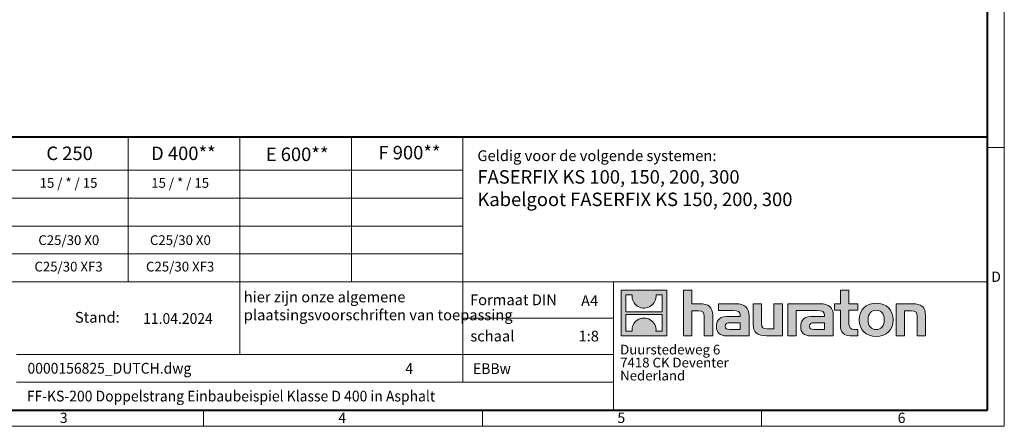
# Model space of a CAD drawing. Units: millimetres. Extents: x 0 to 4406, y 0 to 1680.
# Drawn here: x 915 to 2376, y 0 to 604 of the extents above; entities that cross this region are included whole.
import ezdxf

# ---------------------------------------------------------------- set-up
doc = ezdxf.new("R2010")
doc.units = ezdxf.units.MM
doc.header["$LTSCALE"] = 0.5
doc.linetypes.add('DOT2', pattern=[0.635, 0, -0.635])
doc.layers.get('0').update_dxf_attribs({"lineweight": 40, "plot": 0})
doc.layers.add('HAURATON_Frame_LOGO', color=1, linetype='Continuous', lineweight=20)
doc.layers.add('HAURATON_Text', color=40, linetype='Continuous')
doc.layers.add('HAURATON_Text_Macro', color=112, linetype='Continuous')
doc.styles.add('Hauraton_Platzhalter', font='arial.ttf', dxfattribs={"width": 0.948})
doc.styles.add('Hauraton_Platzhalter_Fett', font='arialbd.ttf', dxfattribs={"width": 0.948})

# ---------------------------------------------------------------- blocks, each defined once
blk = doc.blocks.new('logo')
h = blk.add_hatch(color=256)
h.paths.add_polyline_path([(126.6, 0), (126.6, 126.6), (0, 126.6), (0, 0)], flags=0)
edge = h.paths.add_edge_path(flags=0)
edge.add_spline(control_points=[(46.2, 81.8), (56.3, 75.4), (72.5, 75.5), (82.1, 83)], knot_values=[5, 5, 5, 5, 6, 6, 6, 6], weights=[1, 1, 1, 1], degree=3, periodic=0)
edge.add_spline(control_points=[(82.1, 83), (92.2, 90), (97.6, 101.3), (96.6, 113.6)], knot_values=[6, 6, 6, 6, 7, 7, 7, 7], weights=[1, 1, 1, 1], degree=3, periodic=0)
edge.add_line((96.6, 113.6), (113.8, 113.6))
edge.add_line((113.8, 113.6), (113.8, 67.2))
edge.add_line((113.8, 67.2), (12.8, 67.2))
edge.add_line((12.8, 67.2), (12.8, 113.6))
edge.add_line((12.8, 113.6), (30, 113.6))
edge.add_spline(control_points=[(30, 113.6), (28.8, 100.5), (35.2, 88.6), (46.2, 81.8)], knot_values=[4, 4, 4, 4, 5, 5, 5, 5], weights=[1, 1, 1, 1], degree=3, periodic=0)
edge = h.paths.add_edge_path(flags=0)
edge.add_spline(control_points=[(80.4, 44.7), (70.3, 51.2), (54.1, 51.1), (44.5, 43.6)], knot_values=[5, 5, 5, 5, 6, 6, 6, 6], weights=[1, 1, 1, 1], degree=3, periodic=0)
edge.add_spline(control_points=[(44.5, 43.6), (34.3, 36.6), (29, 25.3), (30, 13)], knot_values=[6, 6, 6, 6, 7, 7, 7, 7], weights=[1, 1, 1, 1], degree=3, periodic=0)
edge.add_line((30, 13), (12.8, 13))
edge.add_line((12.8, 13), (12.8, 59.4))
edge.add_line((12.8, 59.4), (113.8, 59.4))
edge.add_line((113.8, 59.4), (113.8, 13))
edge.add_line((113.8, 13), (96.5, 13))
edge.add_spline(control_points=[(96.5, 13), (97.7, 26.1), (91.4, 38), (80.4, 44.7)], knot_values=[4, 4, 4, 4, 5, 5, 5, 5], weights=[1, 1, 1, 1], degree=3, periodic=0)
h = blk.add_hatch(color=256)
edge = h.paths.add_edge_path(flags=0)
edge.add_spline(control_points=[(215, 69.5), (227.3, 69.5), (230.7, 65.6), (230.7, 53.8)], knot_values=[6, 6, 6, 6, 7, 7, 7, 7], weights=[1, 1, 1, 1], degree=3, periodic=0)
edge.add_line((230.7, 53.8), (230.7, 0))
edge.add_line((230.7, 0), (254.4, 0))
edge.add_line((254.4, 0), (254.4, 56.5))
edge.add_spline(control_points=[(254.4, 56.5), (254.4, 79.6), (243.1, 89.1), (217.2, 89.1)], knot_values=[2, 2, 2, 2, 3, 3, 3, 3], weights=[1, 1, 1, 1], degree=3, periodic=0)
edge.add_line((217.2, 89.1), (196.2, 89.1))
edge.add_line((196.2, 89.1), (196.2, 126.6))
edge.add_line((196.2, 126.6), (172.9, 126.6))
edge.add_line((172.9, 126.6), (172.9, 0))
edge.add_line((172.9, 0), (196.2, 0))
edge.add_line((196.2, 0), (196.2, 69.5))
edge.add_line((196.2, 69.5), (215, 69.5))
h = blk.add_hatch(color=256)
edge = h.paths.add_edge_path(flags=0)
edge.add_spline(control_points=[(609.7, 27.9), (609.7, 9.6), (619.5, 0), (636.6, 0)], knot_values=[11, 11, 11, 11, 12, 12, 12, 12], weights=[1, 1, 1, 1], degree=3, periodic=0)
edge.add_line((636.6, 0), (658.1, 0))
edge.add_line((658.1, 0), (658.1, 17.8))
edge.add_line((658.1, 17.8), (648.4, 17.8))
edge.add_spline(control_points=[(648.4, 17.8), (636.4, 17.8), (633.2, 23), (633.2, 35.3)], knot_values=[7, 7, 7, 7, 8, 8, 8, 8], weights=[1, 1, 1, 1], degree=3, periodic=0)
edge.add_line((633.2, 35.3), (633.2, 71.3))
edge.add_line((633.2, 71.3), (658.1, 71.3))
edge.add_line((658.1, 71.3), (658.1, 89.1))
edge.add_line((658.1, 89.1), (633.2, 89.1))
edge.add_line((633.2, 89.1), (633.2, 126.6))
edge.add_line((633.2, 126.6), (609.7, 126.6))
edge.add_line((609.7, 126.6), (609.7, 89.1))
edge.add_line((609.7, 89.1), (593.2, 89.1))
edge.add_line((593.2, 89.1), (593.2, 71.3))
edge.add_line((593.2, 71.3), (609.7, 71.3))
edge.add_line((609.7, 71.3), (609.7, 27.9))
h = blk.add_hatch(color=256)
edge = h.paths.add_edge_path(flags=0)
edge.add_spline(control_points=[(309.7, 70.6), (324.5, 70.6), (330.9, 67.6), (330.9, 56.3)], knot_values=[7, 7, 7, 7, 8, 8, 8, 8], weights=[1, 1, 1, 1], degree=3, periodic=0)
edge.add_line((330.9, 56.3), (330.9, 54.1))
edge.add_line((330.9, 54.1), (300, 54.1))
edge.add_spline(control_points=[(300, 54.1), (275.2, 54.1), (264.5, 46.3), (264.5, 25.7)], knot_values=[4, 4, 4, 4, 5, 5, 5, 5], weights=[1, 1, 1, 1], degree=3, periodic=0)
edge.add_spline(control_points=[(264.5, 25.7), (264.5, 9.3), (274.3, 0), (292.1, 0)], knot_values=[3, 3, 3, 3, 4, 4, 4, 4], weights=[1, 1, 1, 1], degree=3, periodic=0)
edge.add_line((292.1, 0), (355.3, 0))
edge.add_line((355.3, 0), (355.3, 55.8))
edge.add_spline(control_points=[(355.3, 55.8), (355.3, 77.7), (342.9, 89.1), (318.6, 89.1)], knot_values=[0, 0, 0, 0, 1, 1, 1, 1], weights=[1, 1, 1, 1], degree=3, periodic=0)
edge.add_line((318.6, 89.1), (270.5, 89.1))
edge.add_line((270.5, 89.1), (270.5, 70.6))
edge.add_line((270.5, 70.6), (309.7, 70.6))
edge = h.paths.add_edge_path(flags=0)
edge.add_spline(control_points=[(301.7, 17.9), (293.1, 17.9), (288.9, 18.9), (288.9, 26.4)], knot_values=[3, 3, 3, 3, 4, 4, 4, 4], weights=[1, 1, 1, 1], degree=3, periodic=0)
edge.add_spline(control_points=[(288.9, 26.4), (288.9, 34.3), (293.4, 36.3), (303.4, 36.3)], knot_values=[2, 2, 2, 2, 3, 3, 3, 3], weights=[1, 1, 1, 1], degree=3, periodic=0)
edge.add_line((303.4, 36.3), (331.1, 36.3))
edge.add_line((331.1, 36.3), (331.1, 17.9))
edge.add_line((331.1, 17.9), (301.7, 17.9))
h = blk.add_hatch(color=256)
edge = h.paths.add_edge_path(flags=0)
edge.add_spline(control_points=[(405.7, 19.6), (393.3, 19.6), (390.3, 22.6), (390.3, 34.5)], knot_values=[4, 4, 4, 4, 5, 5, 5, 5], weights=[1, 1, 1, 1], degree=3, periodic=0)
edge.add_line((390.3, 34.5), (390.3, 89.1))
edge.add_line((390.3, 89.1), (366.8, 89.1))
edge.add_line((366.8, 89.1), (366.8, 32.6))
edge.add_spline(control_points=[(366.8, 32.6), (366.8, 9.3), (378.3, 0), (403.8, 0)], knot_values=[0, 0, 0, 0, 1, 1, 1, 1], weights=[1, 1, 1, 1], degree=3, periodic=0)
edge.add_line((403.8, 0), (448.1, 0))
edge.add_line((448.1, 0), (448.1, 89.1))
edge.add_line((448.1, 89.1), (424.6, 89.1))
edge.add_line((424.6, 89.1), (424.6, 19.6))
edge.add_line((424.6, 19.6), (405.7, 19.6))
h = blk.add_hatch(color=256)
edge = h.paths.add_edge_path(flags=0)
edge.add_line((589.8, 0), (589.8, 55.8))
edge.add_spline(control_points=[(589.8, 55.8), (589.8, 77.7), (577.4, 89.1), (553.1, 89.1)], knot_values=[16, 16, 16, 16, 17, 17, 17, 17], weights=[1, 1, 1, 1], degree=3, periodic=0)
edge.add_line((553.1, 89.1), (474.8, 89.1))
edge.add_line((474.8, 89.1), (473.7, 89.1))
edge.add_line((473.7, 89.1), (463.2, 89.1))
edge.add_line((463.2, 89.1), (463.2, 0))
edge.add_line((463.2, 0), (486.7, 0))
edge.add_line((486.7, 0), (486.7, 70.6))
edge.add_line((486.7, 70.6), (505.4, 70.6))
edge.add_line((505.4, 70.6), (505.4, 70.6))
edge.add_line((505.4, 70.6), (544.1, 70.6))
edge.add_spline(control_points=[(544.1, 70.6), (559, 70.6), (565.4, 67.6), (565.4, 56.3)], knot_values=[9, 9, 9, 9, 10, 10, 10, 10], weights=[1, 1, 1, 1], degree=3, periodic=0)
edge.add_line((565.4, 56.3), (565.4, 54.1))
edge.add_line((565.4, 54.1), (534.5, 54.1))
edge.add_spline(control_points=[(534.5, 54.1), (509.7, 54.1), (499, 46.3), (499, 25.7)], knot_values=[12, 12, 12, 12, 13, 13, 13, 13], weights=[1, 1, 1, 1], degree=3, periodic=0)
edge.add_spline(control_points=[(499, 25.7), (499, 9.3), (508.8, 0), (526.6, 0)], knot_values=[13, 13, 13, 13, 14, 14, 14, 14], weights=[1, 1, 1, 1], degree=3, periodic=0)
edge.add_line((526.6, 0), (589.8, 0))
edge = h.paths.add_edge_path(flags=0)
edge.add_spline(control_points=[(536.2, 17.9), (527.6, 17.9), (523.3, 18.9), (523.3, 26.4)], knot_values=[1, 1, 1, 1, 2, 2, 2, 2], weights=[1, 1, 1, 1], degree=3, periodic=0)
edge.add_spline(control_points=[(523.3, 26.4), (523.3, 34.3), (527.9, 36.3), (537.9, 36.3)], knot_values=[2, 2, 2, 2, 3, 3, 3, 3], weights=[1, 1, 1, 1], degree=3, periodic=0)
edge.add_line((537.9, 36.3), (565.6, 36.3))
edge.add_line((565.6, 36.3), (565.6, 17.9))
edge.add_line((565.6, 17.9), (536.2, 17.9))
h = blk.add_hatch(color=256)
edge = h.paths.add_edge_path(flags=0)
edge.add_spline(control_points=[(709.1, 90.6), (680, 90.6), (661.8, 72.2), (661.8, 44.5), (661.8, 16.9), (680, -1.5), (709.1, -1.5)], knot_values=[0, 0, 0, 0, 1, 1, 1, 2, 2, 2, 2], weights=[1, 1, 1, 1, 1, 1, 1], degree=3, periodic=0)
edge.add_spline(control_points=[(709.1, -1.5), (738.4, -1.5), (756.3, 16.9), (756.3, 44.5), (756.3, 72.2), (738, 90.6), (709.1, 90.6)], knot_values=[2, 2, 2, 2, 3, 3, 3, 4, 4, 4, 4], weights=[1, 1, 1, 1, 1, 1, 1], degree=3, periodic=0)
edge = h.paths.add_edge_path(flags=0)
edge.add_spline(control_points=[(709, 71.3), (723, 71.3), (731.6, 61.7), (731.6, 44.5), (731.6, 27.2), (722.8, 17.6), (709, 17.6)], knot_values=[0, 0, 0, 0, 1, 1, 1, 2, 2, 2, 2], weights=[1, 1, 1, 1, 1, 1, 1], degree=3, periodic=0)
edge.add_spline(control_points=[(709, 17.6), (695.1, 17.6), (686.5, 27.2), (686.5, 44.5), (686.5, 61.7), (695.3, 71.3), (709, 71.3)], knot_values=[2, 2, 2, 2, 3, 3, 3, 4, 4, 4, 4], weights=[1, 1, 1, 1, 1, 1, 1], degree=3, periodic=0)
h = blk.add_hatch(color=256)
edge = h.paths.add_edge_path(flags=0)
edge.add_spline(control_points=[(807, 69.5), (820.4, 69.5), (822.6, 65.9), (822.6, 53.6)], knot_values=[4, 4, 4, 4, 5, 5, 5, 5], weights=[1, 1, 1, 1], degree=3, periodic=0)
edge.add_line((822.6, 53.6), (822.6, 0))
edge.add_line((822.6, 0), (846.1, 0))
edge.add_line((846.1, 0), (846.1, 56.5))
edge.add_spline(control_points=[(846.1, 56.5), (846.1, 80.1), (835.3, 89.1), (808.9, 89.1)], knot_values=[0, 0, 0, 0, 1, 1, 1, 1], weights=[1, 1, 1, 1], degree=3, periodic=0)
edge.add_line((808.9, 89.1), (764.6, 89.1))
edge.add_line((764.6, 89.1), (764.6, 0))
edge.add_line((764.6, 0), (788.1, 0))
edge.add_line((788.1, 0), (788.1, 69.5))
edge.add_line((788.1, 69.5), (807, 69.5))
at = {"linetype": 'Continuous'}
for p, q in [((0, 0), (0, 126.6)), ((0, 126.6), (126.6, 126.6)), ((12.8, 67.2), (12.8, 113.6)), ((12.8, 113.6), (30, 113.6)), ((96.6, 113.6), (113.8, 113.6)), ((113.8, 113.6), (113.8, 67.2)), ((126.6, 126.6), (126.6, 0)), ((172.9, 0), (172.9, 126.6)), ((172.9, 126.6), (196.2, 126.6)), ((196.2, 126.6), (196.2, 89.1)), ((609.7, 89.1), (609.7, 126.6)), ((609.7, 126.6), (633.2, 126.6)), ((633.2, 126.6), (633.2, 89.1)), ((196.2, 89.1), (217.2, 89.1)), ((270.5, 70.6), (270.5, 89.1)), ((270.5, 89.1), (318.6, 89.1)), ((366.8, 32.6), (366.8, 89.1)), ((366.8, 89.1), (390.3, 89.1)), ((390.3, 89.1), (390.3, 34.5)), ((424.6, 19.6), (424.6, 89.1)), ((424.6, 89.1), (448.1, 89.1)), ((448.1, 89.1), (448.1, 0)), ((473.7, 89.1), (463.2, 89.1)), ((463.2, 89.1), (463.2, 0)), ((474.8, 89.1), (473.7, 89.1)), ((553.1, 89.1), (474.8, 89.1)), ((593.2, 71.3), (593.2, 89.1)), ((593.2, 89.1), (609.7, 89.1)), ((633.2, 89.1), (658.1, 89.1)), ((658.1, 89.1), (658.1, 71.3)), ((764.6, 0), (764.6, 89.1)), ((764.6, 89.1), (808.9, 89.1)), ((113.8, 67.2), (12.8, 67.2)), ((12.8, 13), (12.8, 59.4)), ((12.8, 59.4), (113.8, 59.4)), ((113.8, 59.4), (113.8, 13)), ((215, 69.5), (196.2, 69.5)), ((196.2, 69.5), (196.2, 0)), ((254.4, 56.5), (254.4, 0)), ((309.7, 70.6), (270.5, 70.6)), ((355.3, 55.8), (355.3, 0)), ((486.7, 0), (486.7, 70.6)), ((486.7, 70.6), (505.4, 70.6)), ((505.4, 70.6), (505.4, 70.6)), ((505.4, 70.6), (544.1, 70.6)), ((589.8, 0), (589.8, 55.8)), ((609.7, 71.3), (593.2, 71.3)), ((609.7, 27.9), (609.7, 71.3)), ((658.1, 71.3), (633.2, 71.3)), ((633.2, 71.3), (633.2, 35.3)), ((807, 69.5), (788.1, 69.5)), ((788.1, 69.5), (788.1, 0)), ((846.1, 56.5), (846.1, 0)), ((230.7, 0), (230.7, 53.8)), ((300, 54.1), (330.9, 54.1)), ((331.1, 36.3), (303.4, 36.3)), ((331.1, 17.9), (331.1, 36.3)), ((565.4, 54.1), (534.5, 54.1)), ((537.9, 36.3), (565.6, 36.3)), ((565.6, 36.3), (565.6, 17.9)), ((822.6, 0), (822.6, 53.6)), ((126.6, 0), (0, 0)), ((30, 13), (12.8, 13)), ((113.8, 13), (96.5, 13)), ((301.7, 17.9), (331.1, 17.9)), ((405.7, 19.6), (424.6, 19.6)), ((565.6, 17.9), (536.2, 17.9)), ((648.4, 17.8), (658.1, 17.8)), ((658.1, 17.8), (658.1, 0)), ((196.2, 0), (172.9, 0)), ((254.4, 0), (230.7, 0)), ((355.3, 0), (292.1, 0)), ((448.1, 0), (403.8, 0)), ((463.2, 0), (486.7, 0)), ((526.6, 0), (589.8, 0)), ((658.1, 0), (636.6, 0)), ((788.1, 0), (764.6, 0)), ((846.1, 0), (822.6, 0))]:
    blk.add_line(p, q, dxfattribs=at)
for points in [[(30, 113.6), (28.8, 100.5), (35.2, 88.6), (46.2, 81.8)], [(30, 113.6), (28.8, 100.5), (35.2, 88.6), (46.2, 81.8)], [(82.1, 83), (92.2, 90), (97.6, 101.3), (96.6, 113.6)], [(82.1, 83), (92.2, 90), (97.6, 101.3), (96.6, 113.6)], [(46.2, 81.8), (56.3, 75.4), (72.5, 75.5), (82.1, 83)], [(46.2, 81.8), (56.3, 75.4), (72.5, 75.5), (82.1, 83)], [(217.2, 89.1), (243.1, 89.1), (254.4, 79.6), (254.4, 56.5)], [(217.2, 89.1), (243.1, 89.1), (254.4, 79.6), (254.4, 56.5)], [(318.6, 89.1), (342.9, 89.1), (355.3, 77.7), (355.3, 55.8)], [(318.6, 89.1), (342.9, 89.1), (355.3, 77.7), (355.3, 55.8)], [(589.8, 55.8), (589.8, 77.7), (577.4, 89.1), (553.1, 89.1)], [(589.8, 55.8), (589.8, 77.7), (577.4, 89.1), (553.1, 89.1)], [(661.8, 44.5), (661.8, 72.2), (680, 90.6), (709.1, 90.6)], [(709.1, 90.6), (738, 90.6), (756.3, 72.2), (756.3, 44.5)], [(808.9, 89.1), (835.3, 89.1), (846.1, 80.1), (846.1, 56.5)], [(808.9, 89.1), (835.3, 89.1), (846.1, 80.1), (846.1, 56.5)], [(230.7, 53.8), (230.7, 65.6), (227.3, 69.5), (215, 69.5)], [(230.7, 53.8), (230.7, 65.6), (227.3, 69.5), (215, 69.5)], [(330.9, 56.3), (330.9, 67.6), (324.5, 70.6), (309.7, 70.6)], [(330.9, 56.3), (330.9, 67.6), (324.5, 70.6), (309.7, 70.6)], [(330.9, 54.1), (330.9, 54.9), (330.9, 55.6), (330.9, 56.3)], [(544.1, 70.6), (559, 70.6), (565.4, 67.6), (565.4, 56.3)], [(544.1, 70.6), (559, 70.6), (565.4, 67.6), (565.4, 56.3)], [(565.4, 56.3), (565.4, 55.6), (565.4, 54.9), (565.4, 54.1)], [(709, 71.3), (695.3, 71.3), (686.5, 61.7), (686.5, 44.5)], [(731.6, 44.5), (731.6, 61.7), (723, 71.3), (709, 71.3)], [(822.6, 53.6), (822.6, 65.9), (820.4, 69.5), (807, 69.5)], [(822.6, 53.6), (822.6, 65.9), (820.4, 69.5), (807, 69.5)], [(44.5, 43.6), (34.3, 36.6), (29, 25.3), (30, 13)], [(44.5, 43.6), (34.3, 36.6), (29, 25.3), (30, 13)], [(80.4, 44.7), (70.3, 51.2), (54.1, 51.1), (44.5, 43.6)], [(80.4, 44.7), (70.3, 51.2), (54.1, 51.1), (44.5, 43.6)], [(96.5, 13), (97.7, 26.1), (91.4, 38), (80.4, 44.7)], [(96.5, 13), (97.7, 26.1), (91.4, 38), (80.4, 44.7)], [(264.5, 25.7), (264.5, 46.3), (275.2, 54.1), (300, 54.1)], [(264.5, 25.7), (264.5, 46.3), (275.2, 54.1), (300, 54.1)], [(303.4, 36.3), (293.4, 36.3), (288.9, 34.3), (288.9, 26.4)], [(303.4, 36.3), (293.4, 36.3), (288.9, 34.3), (288.9, 26.4)], [(403.8, 0), (378.3, 0), (366.8, 9.3), (366.8, 32.6)], [(403.8, 0), (378.3, 0), (366.8, 9.3), (366.8, 32.6)], [(390.3, 34.5), (390.3, 22.6), (393.3, 19.6), (405.7, 19.6)], [(390.3, 34.5), (390.3, 22.6), (393.3, 19.6), (405.7, 19.6)], [(534.5, 54.1), (509.7, 54.1), (499, 46.3), (499, 25.7)], [(534.5, 54.1), (509.7, 54.1), (499, 46.3), (499, 25.7)], [(523.3, 26.4), (523.3, 34.3), (527.9, 36.3), (537.9, 36.3)], [(523.3, 26.4), (523.3, 34.3), (527.9, 36.3), (537.9, 36.3)], [(636.6, 0), (619.5, 0), (609.7, 9.6), (609.7, 27.9)], [(636.6, 0), (619.5, 0), (609.7, 9.6), (609.7, 27.9)], [(633.2, 35.3), (633.2, 23), (636.4, 17.8), (648.4, 17.8)], [(633.2, 35.3), (633.2, 23), (636.4, 17.8), (648.4, 17.8)], [(709.1, -1.5), (680, -1.5), (661.8, 16.9), (661.8, 44.5)], [(686.5, 44.5), (686.5, 27.2), (695.1, 17.6), (709, 17.6)], [(709, 17.6), (722.8, 17.6), (731.6, 27.2), (731.6, 44.5)], [(756.3, 44.5), (756.3, 16.9), (738.4, -1.5), (709.1, -1.5)], [(292.1, 0), (274.3, 0), (264.5, 9.3), (264.5, 25.7)], [(292.1, 0), (274.3, 0), (264.5, 9.3), (264.5, 25.7)], [(288.9, 26.4), (288.9, 18.9), (293.1, 17.9), (301.7, 17.9)], [(288.9, 26.4), (288.9, 18.9), (293.1, 17.9), (301.7, 17.9)], [(499, 25.7), (499, 9.3), (508.8, 0), (526.6, 0)], [(499, 25.7), (499, 9.3), (508.8, 0), (526.6, 0)], [(536.2, 17.9), (527.6, 17.9), (523.3, 18.9), (523.3, 26.4)], [(536.2, 17.9), (527.6, 17.9), (523.3, 18.9), (523.3, 26.4)]]:
    blk.add_open_spline(points, degree=3, dxfattribs=at)
for points, knots in [([(709.1, -1.5), (680, -1.5), (661.8, 16.9), (661.8, 44.5), (661.8, 72.2), (680, 90.6), (709.1, 90.6)], [0, 0, 0, 0, 1, 1, 1, 2, 2, 2, 2]), ([(709.1, 90.6), (738, 90.6), (756.3, 72.2), (756.3, 44.5), (756.3, 16.9), (738.4, -1.5), (709.1, -1.5)], [2, 2, 2, 2, 3, 3, 3, 4, 4, 4, 4]), ([(709, 71.3), (695.3, 71.3), (686.5, 61.7), (686.5, 44.5), (686.5, 27.2), (695.1, 17.6), (709, 17.6)], [2, 2, 2, 2, 3, 3, 3, 4, 4, 4, 4]), ([(709, 17.6), (722.8, 17.6), (731.6, 27.2), (731.6, 44.5), (731.6, 61.7), (723, 71.3), (709, 71.3)], [0, 0, 0, 0, 1, 1, 1, 2, 2, 2, 2])]:
    blk.add_open_spline(points, degree=3, knots=knots, dxfattribs=at)
blk = doc.blocks.new('WBLOCK_FrameLogo_M15zu1')
at = {"linetype": 'Continuous'}
for p, q in [((4455, 760.6), (4455, 3149.5)), ((2017.9, 805.6), (2017.9, 402)), ((2328.4, 805.6), (2328.4, 200.2)), ((2638.9, 805.6), (2638.9, 402)), ((2949.3, 805.6), (2949.3, 122.6)), ((4455, 776.1), (4408.4, 776.1)), ((4455, 760.6), (4455, 0)), ((46.6, 712.5), (2949.3, 712.5)), ((46.6, 634.9), (2949.3, 634.9)), ((429.4, 557.2), (2949.3, 557.2)), ((429.4, 479.6), (2949.3, 479.6)), ((46.6, 402), (4408.4, 402)), ((3368.4, 402), (3368.4, 45)), ((2949.3, 301.1), (3368.4, 301.1)), ((1707.5, 200.2), (3368.4, 200.2)), ((1707.5, 122.6), (3368.4, 122.6)), ((2227.5, 46.6), (2227.5, 0)), ((3003.6, 46.6), (3003.6, 0)), ((3779.8, 0), (3779.8, 46.6)), ((0, 0), (4455, 0))]:
    blk.add_line(p, q, dxfattribs=at)
at = {"linetype": 'Continuous', "lineweight": 40}
for p, q in [((4408.4, 45), (4408.4, 3103)), ((46.6, 805.6), (4408.4, 805.6)), ((46.6, 45), (4408.4, 45))]:
    blk.add_line(p, q, dxfattribs=at)
blk.add_blockref('logo', (3389.6, 251.8))
at = {"char_height": 28.7, "attachment_point": 1, "style": 'Hauraton_Platzhalter'}
for s, insert in [('D', (4418.6, 430.6)), ('3', (1827.8, 38)), ('4', (2602.6, 38)), ('5', (3378.8, 38)), ('6', (4158.4, 38))]:
    blk.add_mtext(s, dxfattribs=dict(at, insert=insert))
blk = doc.blocks.new('ZKOPF')
at = {"style": 'Hauraton_Platzhalter', "width": 0.948}
for tag, p in [('DATUM', (45.72, 21.03)), ('DATEINAME', (24.27, 11.8)), ('ACTVERS', (94.35, 11.75)), ('ZEICHNUNGSTYP', (106.9, 11.73)), ('BEZEICHNUNG', (24.15, 6.64))]:
    blk.add_attdef(tag, p, '', height=2, dxfattribs=at)

msp = doc.modelspace()

# ---------------------------------------------------------------- block references
at = {"layer": 'HAURATON_Frame_LOGO', "xscale": 0.5333812360675511, "yscale": 0.5333812360675511, "zscale": 0.5333812360675511}
msp.add_blockref('WBLOCK_FrameLogo_M15zu1', (0, 0), dxfattribs=at)
at = {"layer": 'HAURATON_Text', "xscale": 8.000718537012908, "yscale": 8.000718537012908, "zscale": 8.000718537012908}
msp.add_blockref('ZKOPF', (732.756, -16.263), dxfattribs=at).add_auto_attribs({'ZEICHNUNGSTYP': 'EBBw', 'BEZEICHNUNG': 'FF-KS-200 Doppelstrang Einbaubeispiel Klasse D 400 in Asphalt', 'DATEINAME': '0000156825_DUTCH.dwg', 'DATUM': '11.04.2024', 'ACTVERS': '4'})

# ---------------------------------------------------------------- texts
at = {"layer": 'HAURATON_Text', "char_height": 20.0018, "attachment_point": 2, "style": 'Hauraton_Platzhalter_Fett'}
for s, insert in [('C 250', (989.443, 415.148)), ('D 400**', (1158.265, 415.148)), ('E 600**', (1327.018, 413.702)), ('F 900**', (1493.728, 416.207))]:
    msp.add_mtext(s, dxfattribs=dict(at, insert=insert))
at = {"layer": 'HAURATON_Text', "linetype": 'Continuous', "lineweight": 0}
for s, insert, char_height, width, attachment_point, style in [('FASERFIX KS 100, 150, 200, 300\\PKabelgoot FASERFIX KS 150, 200, 300', (1594.519, 380.176), 20.0018, 751.35299, 1, 'Hauraton_Platzhalter_Fett'), ('1:8', (1759.623, 141.956), 16.0014, 23.26107, 2, 'Hauraton_Platzhalter')]:
    msp.add_mtext(s, dxfattribs=dict(at, insert=insert, char_height=char_height, width=width, attachment_point=attachment_point, style=style))
at = {"layer": 'HAURATON_Text', "linetype": 'Continuous', "lineweight": 0, "insert": (1748.225, 194.395), "char_height": 16.0014, "attachment_point": 1, "style": 'Hauraton_Platzhalter'}
msp.add_mtext('A4', dxfattribs=at)
at = {"layer": 'HAURATON_Text_Macro', "linetype": 'Continuous', "lineweight": 0, "attachment_point": 1, "style": 'Hauraton_Platzhalter'}
for s, insert, char_height, width in [('Geldig voor de volgende systemen:', (1594.519, 409.632), 16.00144, 742.65559), ('\\pxqr;Stand:', (917.011, 169.781), 16.00144, 146.7669), ('schaal', (1584.032, 141.955), 16.0014, 183.57776)]:
    msp.add_mtext(s, dxfattribs=dict(at, insert=insert, char_height=char_height, width=width))
at = {"layer": 'HAURATON_Text_Macro', "char_height": 14.40129, "attachment_point": 2, "style": 'Hauraton_Platzhalter'}
for insert in [(987.874, 368.401), (1153.464, 368.401)]:
    msp.add_mtext('15 / * / 15', dxfattribs=dict(at, insert=insert))
at = {"layer": 'HAURATON_Text_Macro', "linetype": 'Continuous', "lineweight": 0, "style": 'Hauraton_Platzhalter'}
for s, insert, char_height, attachment_point in [('C25/30 X0', (988.231, 283.501), 14.4013, 2), ('C25/30 X0', (1153.821, 283.501), 14.4013, 2), ('C25/30 XF3', (987.874, 244.209), 14.4013, 2), ('C25/30 XF3', (1153.464, 244.209), 14.4013, 2), ('hier zijn onze algemene \\Pplaatsingsvoorschriften van toepassing', (1247.877, 199.967), 16.00144, 1), ('Formaat DIN', (1583.547, 195.771), 16.00144, 1)]:
    msp.add_mtext(s, dxfattribs=dict(at, insert=insert, char_height=char_height, attachment_point=attachment_point))
at = {"layer": 'HAURATON_Text_Macro', "linetype": 'DOT2', "insert": (1806.248, 121.059), "char_height": 14.40129, "width": 259.12861, "attachment_point": 1, "line_spacing_factor": 0.803888, "style": 'Hauraton_Platzhalter'}
msp.add_mtext('Duurstedeweg 6\\P7418 CK Deventer\\PNederland', dxfattribs=at)

doc.saveas('drawing.dxf')
